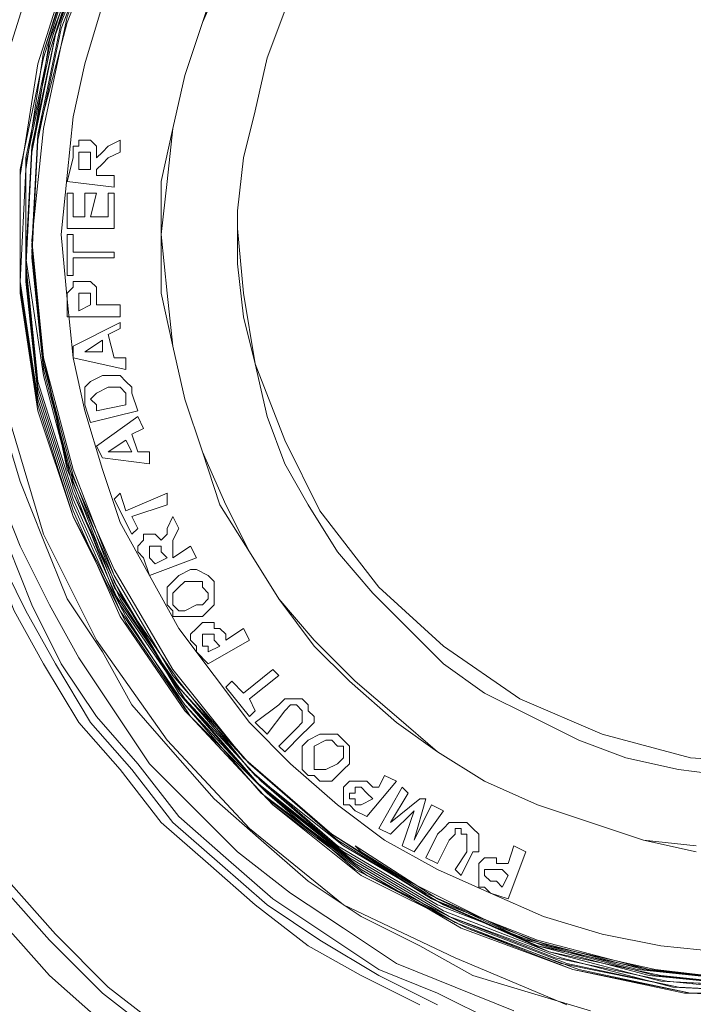
# Model space of a CAD drawing. Units: inches. Extents: x -15.2 to 18.3, y 3.9 to 25.4.
# Drawn here: x -10.7 to -10.7, y 13.9 to 14 of the extents above; entities that cross this region are included whole.
import ezdxf

# ---------------------------------------------------------------- set-up
doc = ezdxf.new("R2010")
doc.units = ezdxf.units.IN
doc.header["$MEASUREMENT"] = 0
doc.layers.add('Text', color=7, linetype='Continuous')

# ---------------------------------------------------------------- blocks, each defined once
blk = doc.blocks.new('block 183')
at = {"layer": 'Text', "color": 179, "lineweight": 9, "true_color": 0x231f20}
for points in [[(-10.714621, 13.979701), (-10.715195, 13.977404), (-10.715386, 13.975107), (-10.715578, 13.97281), (-10.715578, 13.970321), (-10.715386, 13.968024), (-10.715195, 13.965728), (-10.714621, 13.963431), (-10.714046, 13.961325), (-10.713281, 13.959028), (-10.712324, 13.956923), (-10.711175, 13.954817), (-10.710027, 13.952903), (-10.708687, 13.950989), (-10.707156, 13.949266), (-10.705624, 13.947544), (-10.703902, 13.946012)], [(-10.702179, 13.945629), (-10.703902, 13.946969), (-10.705624, 13.948692), (-10.707156, 13.950415), (-10.708687, 13.952137), (-10.709836, 13.954051), (-10.710984, 13.956157), (-10.712132, 13.958071), (-10.712898, 13.960368), (-10.713664, 13.962474), (-10.714238, 13.96477), (-10.714621, 13.966876), (-10.714812, 13.969173), (-10.715004, 13.971661)], [(-10.714621, 13.971661), (-10.714621, 13.969364), (-10.714238, 13.967067), (-10.713855, 13.96477), (-10.713281, 13.962474), (-10.712707, 13.960368), (-10.71175, 13.958263), (-10.710793, 13.956157), (-10.709644, 13.954243), (-10.708304, 13.952329), (-10.706964, 13.950606), (-10.705433, 13.948883), (-10.70371, 13.947161), (-10.701988, 13.945821)], [(-10.693566, 13.946586), (-10.69548, 13.947544), (-10.697202, 13.948501), (-10.698925, 13.94984), (-10.700456, 13.95118), (-10.701988, 13.95252), (-10.703328, 13.954243), (-10.704667, 13.955774), (-10.705816, 13.957688), (-10.706773, 13.959411), (-10.707539, 13.961325), (-10.708304, 13.963239), (-10.708878, 13.965345), (-10.709261, 13.96745), (-10.709453, 13.969556), (-10.709453, 13.971661)], [(-10.692991, 13.946586), (-10.694905, 13.947544), (-10.696819, 13.948692), (-10.698542, 13.94984), (-10.700074, 13.95118), (-10.701605, 13.95252), (-10.702945, 13.954243), (-10.704285, 13.955774), (-10.705433, 13.957688), (-10.70639, 13.959411), (-10.707347, 13.961325), (-10.707921, 13.963239), (-10.708496, 13.965345), (-10.708878, 13.96745), (-10.70907, 13.969556), (-10.709261, 13.971661)], [(-10.708878, 13.971661), (-10.708878, 13.969556), (-10.708687, 13.96745), (-10.708304, 13.965345), (-10.70773, 13.963431), (-10.706964, 13.961517), (-10.706199, 13.959602), (-10.705242, 13.957688), (-10.704093, 13.955966), (-10.702753, 13.954434), (-10.701413, 13.952712), (-10.699882, 13.951372), (-10.698351, 13.950032), (-10.696628, 13.948883), (-10.694905, 13.947735), (-10.692991, 13.946969), (-10.691077, 13.946012)], [(-10.690503, 13.946395), (-10.692417, 13.947161), (-10.694331, 13.947926), (-10.696054, 13.949075), (-10.697777, 13.950223), (-10.699499, 13.951563), (-10.700839, 13.952903), (-10.70237, 13.954434), (-10.703519, 13.956157), (-10.704667, 13.95788), (-10.705624, 13.959602), (-10.706582, 13.961517), (-10.707347, 13.963431), (-10.70773, 13.965345), (-10.708113, 13.96745), (-10.708496, 13.969556), (-10.708496, 13.971661)], [(-10.70773, 13.971661), (-10.70773, 13.969556), (-10.707539, 13.96745), (-10.707156, 13.965536), (-10.706582, 13.963622), (-10.705816, 13.961708), (-10.70505, 13.959794), (-10.703902, 13.958071), (-10.702945, 13.956348), (-10.701605, 13.954817), (-10.700265, 13.953286), (-10.698734, 13.951946), (-10.697202, 13.950606), (-10.69548, 13.949458), (-10.693566, 13.948501), (-10.691843, 13.947544), (-10.689929, 13.946969), (-10.688015, 13.946395)], [(-10.68878, 13.946586), (-10.692417, 13.948118), (-10.696054, 13.94984), (-10.699116, 13.952329), (-10.701796, 13.9552), (-10.704093, 13.958454), (-10.705816, 13.961899), (-10.706964, 13.965728), (-10.70773, 13.969747), (-10.707539, 13.973575), (-10.706964, 13.977595), (-10.705816, 13.981232), (-10.704093, 13.984869), (-10.701796, 13.988123), (-10.698925, 13.990994), (-10.695862, 13.993291), (-10.692417, 13.995205), (-10.688589, 13.996545), (-10.684761, 13.997119), (-10.680741, 13.99731)], [(-10.680932, 13.946778), (-10.684761, 13.946969), (-10.688397, 13.947735), (-10.692034, 13.949075), (-10.695288, 13.950798), (-10.698351, 13.953094), (-10.701031, 13.955966), (-10.703136, 13.959028), (-10.704859, 13.962474), (-10.706007, 13.965919), (-10.706582, 13.969747), (-10.706582, 13.973575), (-10.706007, 13.977212), (-10.704859, 13.980849), (-10.703136, 13.984294), (-10.700839, 13.987357), (-10.698351, 13.990037), (-10.695288, 13.992334), (-10.691843, 13.994248), (-10.688397, 13.995396), (-10.684569, 13.996162)], [(-10.681124, 13.946969), (-10.684952, 13.946969), (-10.688589, 13.947735), (-10.692226, 13.949075), (-10.69548, 13.950989), (-10.698542, 13.953286), (-10.701031, 13.955966), (-10.703136, 13.95922), (-10.704859, 13.962474), (-10.706007, 13.96611), (-10.706582, 13.969939), (-10.706582, 13.973767), (-10.705816, 13.977404), (-10.704667, 13.98104), (-10.702945, 13.984294), (-10.700839, 13.987548), (-10.698159, 13.990228), (-10.695097, 13.992334), (-10.691843, 13.994248), (-10.688206, 13.995396), (-10.684378, 13.996162)], [(-10.681315, 13.946969), (-10.685143, 13.947161), (-10.68878, 13.947926), (-10.692226, 13.949266), (-10.695671, 13.950989), (-10.698542, 13.953477), (-10.701222, 13.956157), (-10.703328, 13.95922), (-10.704859, 13.962665), (-10.706007, 13.966302), (-10.706582, 13.97013), (-10.70639, 13.973767), (-10.705816, 13.977595), (-10.704667, 13.98104), (-10.702945, 13.984486), (-10.700648, 13.987548), (-10.697968, 13.990228), (-10.694905, 13.992525), (-10.691651, 13.994248), (-10.688015, 13.995396), (-10.684378, 13.996162)], [(-10.681507, 13.946969), (-10.685143, 13.947161), (-10.688972, 13.947926), (-10.692417, 13.949266), (-10.695671, 13.95118), (-10.698542, 13.953477), (-10.701222, 13.956348), (-10.703328, 13.959411), (-10.704859, 13.962856), (-10.706007, 13.966493), (-10.70639, 13.97013), (-10.70639, 13.973958), (-10.705624, 13.977595), (-10.704476, 13.981232), (-10.702753, 13.984677), (-10.700456, 13.987548), (-10.697777, 13.990228), (-10.694714, 13.992525), (-10.69146, 13.994248), (-10.687823, 13.995396), (-10.684186, 13.99597)], [(-10.681507, 13.946969), (-10.685335, 13.947161), (-10.688972, 13.948118), (-10.692609, 13.949458), (-10.695862, 13.951372), (-10.698734, 13.953669), (-10.701222, 13.95654), (-10.703328, 13.959602), (-10.704859, 13.963048), (-10.706007, 13.966685), (-10.70639, 13.970321), (-10.70639, 13.97415), (-10.705624, 13.977786), (-10.704476, 13.981423), (-10.702562, 13.984677), (-10.700456, 13.98774), (-10.697777, 13.990419), (-10.694714, 13.992525), (-10.691269, 13.994248), (-10.687632, 13.995396), (-10.683995, 13.99597)], [(-10.681698, 13.946969), (-10.685526, 13.947352), (-10.689163, 13.948118), (-10.692609, 13.949458), (-10.695862, 13.951372), (-10.698734, 13.95386), (-10.701222, 13.95654), (-10.703328, 13.959794), (-10.704859, 13.963239), (-10.706007, 13.966876), (-10.70639, 13.970513), (-10.706199, 13.974341), (-10.705624, 13.977978), (-10.704285, 13.981423), (-10.702562, 13.984869), (-10.700265, 13.98774), (-10.697585, 13.990419), (-10.694523, 13.992525), (-10.691077, 13.994248), (-10.687632, 13.995396), (-10.683804, 13.99597)], [(-10.681889, 13.947161), (-10.685718, 13.947352), (-10.689355, 13.948309), (-10.6928, 13.949649), (-10.696054, 13.951563), (-10.698925, 13.95386), (-10.701413, 13.956731), (-10.703328, 13.959985), (-10.704859, 13.963239), (-10.706007, 13.966876), (-10.70639, 13.970704), (-10.706199, 13.974341), (-10.705433, 13.978169), (-10.704285, 13.981615), (-10.70237, 13.984869), (-10.700074, 13.987931), (-10.697394, 13.990419), (-10.694331, 13.992525), (-10.690886, 13.994248), (-10.68744, 13.995396), (-10.683612, 13.99597)], [(-10.682081, 13.947161), (-10.685718, 13.947544), (-10.689355, 13.948309), (-10.6928, 13.94984), (-10.696054, 13.951755), (-10.698925, 13.954051), (-10.701413, 13.956923), (-10.703519, 13.959985), (-10.704859, 13.963431), (-10.705816, 13.967067), (-10.70639, 13.970896), (-10.706199, 13.974532), (-10.705433, 13.978169), (-10.704093, 13.981806), (-10.702179, 13.98506), (-10.700074, 13.987931), (-10.697202, 13.990611), (-10.69414, 13.992716), (-10.690886, 13.994248), (-10.687249, 13.995396), (-10.683612, 13.99597)], [(-10.682272, 13.947161), (-10.685909, 13.947544), (-10.689546, 13.948501), (-10.692991, 13.94984), (-10.696245, 13.951755), (-10.699116, 13.954243), (-10.701413, 13.957114), (-10.703519, 13.960177), (-10.704859, 13.963622), (-10.705816, 13.967259), (-10.706199, 13.970896), (-10.706007, 13.974724), (-10.705242, 13.978361), (-10.703902, 13.981806), (-10.702179, 13.98506), (-10.699882, 13.988123), (-10.697202, 13.990611), (-10.693948, 13.992716), (-10.690694, 13.994248), (-10.687058, 13.995396), (-10.683421, 13.99597)], [(-10.682272, 13.947161), (-10.686101, 13.947544), (-10.689737, 13.948501), (-10.693183, 13.950032), (-10.696245, 13.951946), (-10.699116, 13.954434), (-10.701605, 13.957114), (-10.703519, 13.960368), (-10.704859, 13.963813), (-10.705816, 13.96745), (-10.706199, 13.971087), (-10.706007, 13.974915), (-10.705242, 13.978552), (-10.703902, 13.981997), (-10.701988, 13.985251), (-10.699691, 13.988123), (-10.697011, 13.990611), (-10.693948, 13.992716), (-10.690503, 13.994248), (-10.686866, 13.995396), (-10.683229, 13.995779)], [(-10.682464, 13.947352), (-10.686101, 13.947735), (-10.689737, 13.948692), (-10.693183, 13.950032), (-10.696437, 13.952137), (-10.699116, 13.954434), (-10.701605, 13.957305), (-10.703519, 13.960559), (-10.704859, 13.964005), (-10.705816, 13.967642), (-10.706199, 13.971278), (-10.706007, 13.974915), (-10.70505, 13.978552), (-10.70371, 13.981997), (-10.701988, 13.985251), (-10.699499, 13.988123), (-10.696819, 13.990611), (-10.693757, 13.992716), (-10.690312, 13.994248), (-10.686866, 13.995396), (-10.683038, 13.995779)], [(-10.680932, 13.946778), (-10.684761, 13.946969), (-10.688589, 13.947735), (-10.692034, 13.949075), (-10.69548, 13.950798), (-10.698351, 13.953094), (-10.701031, 13.955966), (-10.703136, 13.959028), (-10.704859, 13.962474), (-10.706007, 13.965919), (-10.706582, 13.969747), (-10.706582, 13.973575), (-10.706007, 13.977212), (-10.704859, 13.980849), (-10.703136, 13.984294), (-10.700839, 13.987357), (-10.698351, 13.990037), (-10.695288, 13.992334), (-10.691843, 13.994248), (-10.688397, 13.995396), (-10.684569, 13.996162)], [(-10.681124, 13.946969), (-10.684952, 13.946969), (-10.688589, 13.947735), (-10.692226, 13.949075), (-10.69548, 13.950989), (-10.698542, 13.953286), (-10.701031, 13.955966), (-10.703136, 13.95922), (-10.704859, 13.962474), (-10.706007, 13.96611), (-10.706582, 13.969939), (-10.706582, 13.973767), (-10.705816, 13.977404), (-10.704667, 13.98104), (-10.702945, 13.984294), (-10.700839, 13.987548), (-10.698159, 13.990228), (-10.695097, 13.992334), (-10.691843, 13.994248), (-10.688206, 13.995396), (-10.684378, 13.996162)], [(-10.681315, 13.946969), (-10.685143, 13.947161), (-10.68878, 13.947926), (-10.692226, 13.949266), (-10.695671, 13.950989), (-10.698542, 13.953477), (-10.701222, 13.956157), (-10.703328, 13.95922), (-10.704859, 13.962665), (-10.706007, 13.966302), (-10.706582, 13.97013), (-10.70639, 13.973767), (-10.705816, 13.977595), (-10.704667, 13.981232), (-10.702945, 13.984486), (-10.700648, 13.987548), (-10.697968, 13.990228), (-10.694905, 13.992525), (-10.691651, 13.994248), (-10.688015, 13.995396), (-10.684378, 13.996162)], [(-10.681507, 13.946969), (-10.685143, 13.947161), (-10.688972, 13.947926), (-10.692417, 13.949266), (-10.695671, 13.95118), (-10.698734, 13.953477), (-10.701222, 13.956348), (-10.703328, 13.959411), (-10.704859, 13.962856), (-10.706007, 13.966493), (-10.70639, 13.97013), (-10.70639, 13.973958), (-10.705624, 13.977595), (-10.704476, 13.981232), (-10.702753, 13.984677), (-10.700456, 13.987548), (-10.697777, 13.990228), (-10.694714, 13.992525), (-10.69146, 13.994248), (-10.687823, 13.995396), (-10.684186, 13.99597)], [(-10.681507, 13.946969), (-10.685335, 13.947161), (-10.688972, 13.948118), (-10.692609, 13.949458), (-10.695862, 13.951372), (-10.698734, 13.953669), (-10.701222, 13.95654), (-10.703328, 13.959602), (-10.704859, 13.963048), (-10.706007, 13.966685), (-10.70639, 13.970321), (-10.70639, 13.97415), (-10.705624, 13.977786), (-10.704476, 13.981423), (-10.702562, 13.984677), (-10.700456, 13.98774), (-10.697777, 13.990419), (-10.694714, 13.992525), (-10.691269, 13.994248), (-10.687632, 13.995396), (-10.683995, 13.99597)], [(-10.681698, 13.946969), (-10.685526, 13.947352), (-10.689163, 13.948118), (-10.692609, 13.949458), (-10.695862, 13.951372), (-10.698734, 13.95386), (-10.701222, 13.95654), (-10.703328, 13.959794), (-10.704859, 13.963239), (-10.706007, 13.966876), (-10.70639, 13.970513), (-10.706199, 13.974341), (-10.705624, 13.977978), (-10.704285, 13.981423), (-10.702562, 13.984869), (-10.700265, 13.98774), (-10.697585, 13.990419), (-10.694523, 13.992525), (-10.691077, 13.994248), (-10.687632, 13.995396), (-10.683804, 13.99597)], [(-10.681889, 13.947161), (-10.685718, 13.947352), (-10.689355, 13.948309), (-10.6928, 13.949649), (-10.696054, 13.951563), (-10.698925, 13.95386), (-10.701413, 13.956731), (-10.703328, 13.959985), (-10.704859, 13.963239), (-10.706007, 13.966876), (-10.70639, 13.970704), (-10.706199, 13.974341), (-10.705433, 13.978169), (-10.704285, 13.981615), (-10.70237, 13.984869), (-10.700074, 13.987931), (-10.697394, 13.990419), (-10.694331, 13.992716), (-10.690886, 13.994248), (-10.68744, 13.995396), (-10.683612, 13.99597)], [(-10.682081, 13.947161), (-10.685718, 13.947352), (-10.689355, 13.948309), (-10.6928, 13.94984), (-10.696054, 13.951755), (-10.698925, 13.954051), (-10.701413, 13.956923), (-10.703519, 13.959985), (-10.704859, 13.963431), (-10.705816, 13.967067), (-10.70639, 13.970896), (-10.706199, 13.974532), (-10.705433, 13.978169), (-10.704093, 13.981806), (-10.70237, 13.98506), (-10.700074, 13.987931), (-10.697202, 13.990611), (-10.69414, 13.992716), (-10.690886, 13.994248), (-10.687249, 13.995396), (-10.683612, 13.99597)], [(-10.682272, 13.947161), (-10.685909, 13.947544), (-10.689546, 13.948501), (-10.692991, 13.94984), (-10.696245, 13.951755), (-10.699116, 13.954243), (-10.701413, 13.957114), (-10.703519, 13.960177), (-10.704859, 13.963622), (-10.705816, 13.967259), (-10.706199, 13.970896), (-10.706007, 13.974724), (-10.705242, 13.978361), (-10.703902, 13.981806), (-10.702179, 13.98506), (-10.699882, 13.988123), (-10.697202, 13.990611), (-10.693948, 13.992716), (-10.690694, 13.994248), (-10.687058, 13.995396), (-10.683421, 13.99597)], [(-10.682272, 13.947161), (-10.686101, 13.947544), (-10.689737, 13.948501), (-10.693183, 13.950032), (-10.696245, 13.951946), (-10.699116, 13.954434), (-10.701605, 13.957114), (-10.703519, 13.960368), (-10.704859, 13.963813), (-10.705816, 13.96745), (-10.706199, 13.971087), (-10.706007, 13.974915), (-10.705242, 13.978552), (-10.703902, 13.981997), (-10.701988, 13.985251), (-10.699691, 13.988123), (-10.697011, 13.990611), (-10.693948, 13.992716), (-10.690503, 13.994248), (-10.686866, 13.995396), (-10.683229, 13.995779)], [(-10.682464, 13.947352), (-10.686101, 13.947735), (-10.689737, 13.948501), (-10.693183, 13.950032), (-10.696437, 13.952137), (-10.699116, 13.954434), (-10.701605, 13.957305), (-10.703519, 13.960559), (-10.70505, 13.964005), (-10.705816, 13.967642), (-10.706199, 13.971278), (-10.706007, 13.974915), (-10.70505, 13.978552), (-10.70371, 13.981997), (-10.701988, 13.985251), (-10.699499, 13.988123), (-10.696819, 13.990802), (-10.693757, 13.992716), (-10.690312, 13.994248), (-10.686866, 13.995396), (-10.683038, 13.995779)], [(-10.682655, 13.947352), (-10.686292, 13.947735), (-10.689929, 13.948692), (-10.693374, 13.950223), (-10.696437, 13.952137), (-10.699308, 13.954626), (-10.701605, 13.957497), (-10.703519, 13.960751), (-10.70505, 13.964196), (-10.705816, 13.967642), (-10.706199, 13.97147), (-10.705816, 13.975107), (-10.70505, 13.978743), (-10.70371, 13.982189), (-10.701796, 13.985443), (-10.699499, 13.988314), (-10.696628, 13.990802), (-10.693566, 13.992716), (-10.69012, 13.994248), (-10.686675, 13.995396), (-10.682847, 13.995779)], [(-10.682847, 13.947352), (-10.686483, 13.947735), (-10.69012, 13.948692), (-10.692991, 13.950032), (-10.695671, 13.951755)], [(-10.682655, 13.947352), (-10.686292, 13.947735), (-10.689929, 13.948692), (-10.693374, 13.950223), (-10.696437, 13.952137), (-10.699308, 13.954626), (-10.701605, 13.957497), (-10.703519, 13.960751), (-10.70505, 13.964196), (-10.705816, 13.967642), (-10.706199, 13.97147), (-10.705816, 13.975107), (-10.70505, 13.978743), (-10.70371, 13.982189), (-10.701796, 13.985443), (-10.699499, 13.988314), (-10.696628, 13.990802), (-10.693566, 13.992716), (-10.69012, 13.994248), (-10.686675, 13.995396), (-10.682847, 13.995779)], [(-10.703902, 13.979126), (-10.704476, 13.977212), (-10.704859, 13.975489), (-10.70505, 13.973575), (-10.705242, 13.971661), (-10.70505, 13.969556), (-10.704859, 13.967642), (-10.704476, 13.965919), (-10.703902, 13.964005), (-10.703328, 13.962282), (-10.70237, 13.960559), (-10.701413, 13.958837), (-10.700265, 13.957305), (-10.699116, 13.955774), (-10.697777, 13.954434), (-10.696245, 13.953094), (-10.694714, 13.951946), (-10.692991, 13.950989), (-10.691269, 13.950223), (-10.689546, 13.949458), (-10.687632, 13.948883), (-10.685718, 13.948501), (-10.683804, 13.948309)], [(-10.699882, 13.980275), (-10.700648, 13.978552), (-10.701222, 13.976829), (-10.701605, 13.975107), (-10.701796, 13.973384), (-10.701988, 13.971661), (-10.701796, 13.969747), (-10.701605, 13.968024), (-10.701222, 13.966302), (-10.700648, 13.964579), (-10.699882, 13.962856), (-10.699116, 13.961325), (-10.698159, 13.959794), (-10.697011, 13.958454), (-10.695671, 13.957114), (-10.694331, 13.955966), (-10.692991, 13.954817), (-10.69146, 13.95386), (-10.689737, 13.953094), (-10.688015, 13.95252), (-10.686292, 13.951946), (-10.684569, 13.951755)], [(-10.700074, 13.980275), (-10.700648, 13.978552), (-10.701222, 13.976829), (-10.701605, 13.975107), (-10.701988, 13.973384), (-10.701988, 13.971661), (-10.701988, 13.969747), (-10.701605, 13.968024), (-10.701222, 13.966302), (-10.700648, 13.964579), (-10.700074, 13.962856), (-10.699116, 13.961325), (-10.698159, 13.959794), (-10.697011, 13.958263), (-10.695862, 13.957114), (-10.694331, 13.955774), (-10.692991, 13.954817), (-10.69146, 13.95386), (-10.689737, 13.953094), (-10.688015, 13.95252), (-10.686292, 13.951946), (-10.684569, 13.951563)], [(-10.697968, 13.978935), (-10.698542, 13.977404), (-10.698925, 13.975681), (-10.699308, 13.97415), (-10.699499, 13.972427), (-10.699499, 13.970704), (-10.699308, 13.968982), (-10.698925, 13.96745), (-10.698542, 13.965728), (-10.697968, 13.964196), (-10.697202, 13.962856), (-10.696245, 13.961325), (-10.695097, 13.959985), (-10.693948, 13.958837), (-10.6928, 13.957688), (-10.69146, 13.956731), (-10.689929, 13.955966), (-10.688397, 13.9552), (-10.686866, 13.954626), (-10.685143, 13.954243), (-10.683612, 13.954051)], [(-10.704859, 13.97415), (-10.704859, 13.974341), (-10.704859, 13.974532), (-10.704667, 13.974532), (-10.704667, 13.974724), (-10.704476, 13.974724)], [(-10.704476, 13.974724), (-10.704285, 13.974724), (-10.704093, 13.974532), (-10.704093, 13.97415)], [(-10.70371, 13.974532), (-10.703328, 13.974724)], [(-10.703328, 13.974724), (-10.703328, 13.974341)], [(-10.704093, 13.97415), (-10.703902, 13.974341), (-10.70371, 13.974532)], [(-10.70505, 13.973384), (-10.704859, 13.97415)], [(-10.704476, 13.974341), (-10.704476, 13.974341), (-10.704667, 13.974341), (-10.704667, 13.97415)], [(-10.704667, 13.97415), (-10.704667, 13.97415), (-10.704667, 13.973958)], [(-10.704285, 13.973958), (-10.704285, 13.97415), (-10.704285, 13.974341), (-10.704476, 13.974341)], [(-10.70371, 13.97415), (-10.703902, 13.973958), (-10.704093, 13.973767)], [(-10.703328, 13.974341), (-10.70371, 13.97415)], [(-10.704667, 13.973958), (-10.704667, 13.973767)], [(-10.704667, 13.973767), (-10.704285, 13.973767)], [(-10.704285, 13.973767), (-10.704285, 13.973958)], [(-10.704093, 13.973767), (-10.704093, 13.973575)], [(-10.704093, 13.973575), (-10.703519, 13.973575)], [(-10.703519, 13.973575), (-10.703519, 13.973193)], [(-10.703519, 13.973193), (-10.70505, 13.973384)], [(-10.70505, 13.973001), (-10.704859, 13.973001)], [(-10.70505, 13.971853), (-10.70505, 13.973001)], [(-10.704859, 13.973001), (-10.704859, 13.972235)], [(-10.704476, 13.972235), (-10.704476, 13.973001)], [(-10.704476, 13.973001), (-10.704093, 13.973001)], [(-10.704093, 13.973001), (-10.704285, 13.972235)], [(-10.70371, 13.972235), (-10.70371, 13.973001)], [(-10.70371, 13.973001), (-10.703519, 13.973001)], [(-10.703519, 13.973001), (-10.703519, 13.971853)], [(-10.704859, 13.972235), (-10.704476, 13.972235)], [(-10.704285, 13.972235), (-10.70371, 13.972235)], [(-10.703519, 13.971853), (-10.70505, 13.971853)], [(-10.66428, 13.972044), (-10.66428, 13.971853), (-10.664471, 13.969747), (-10.664854, 13.96745), (-10.665811, 13.96477), (-10.667342, 13.962091), (-10.669256, 13.959794), (-10.671553, 13.95788), (-10.674042, 13.956348), (-10.676721, 13.9552), (-10.67921, 13.954626), (-10.681889, 13.954434), (-10.684761, 13.954626), (-10.687632, 13.955391), (-10.690312, 13.95654), (-10.6928, 13.958263), (-10.694905, 13.960177), (-10.696819, 13.962665), (-10.697968, 13.964962), (-10.698925, 13.96745), (-10.699308, 13.969747), (-10.699499, 13.971853), (-10.699499, 13.972044)], [(-10.70505, 13.971661), (-10.704859, 13.971661)], [(-10.70505, 13.970321), (-10.70505, 13.971661)], [(-10.704859, 13.971661), (-10.704859, 13.971087)], [(-10.704859, 13.971087), (-10.703519, 13.971087)], [(-10.704859, 13.970896), (-10.704859, 13.970321)], [(-10.703519, 13.970896), (-10.704859, 13.970896)], [(-10.703519, 13.971087), (-10.703519, 13.970896)], [(-10.704859, 13.970321), (-10.70505, 13.970321)], [(-10.70505, 13.969747), (-10.704859, 13.969939), (-10.704859, 13.97013), (-10.704667, 13.97013)], [(-10.704667, 13.97013), (-10.704476, 13.97013), (-10.704285, 13.97013), (-10.704093, 13.969939), (-10.704093, 13.969747)], [(-10.70505, 13.969364), (-10.70505, 13.969556), (-10.70505, 13.969747)], [(-10.704476, 13.969747), (-10.704667, 13.969747), (-10.704667, 13.969556)], [(-10.704285, 13.969364), (-10.704285, 13.969747), (-10.704476, 13.969747)], [(-10.704093, 13.969747), (-10.704093, 13.969556)], [(-10.70505, 13.968982), (-10.70505, 13.969364)], [(-10.704667, 13.969556), (-10.704667, 13.969556), (-10.704667, 13.969364)], [(-10.704667, 13.969173), (-10.704285, 13.969364)], [(-10.704667, 13.969364), (-10.704667, 13.969173)], [(-10.704285, 13.969364), (-10.704285, 13.969364)], [(-10.704093, 13.969556), (-10.704093, 13.969364)], [(-10.704093, 13.969364), (-10.703328, 13.969364)], [(-10.703328, 13.969364), (-10.703328, 13.968982)], [(-10.703328, 13.968982), (-10.70505, 13.968982)], [(-10.704859, 13.968024), (-10.703328, 13.96879)], [(-10.703328, 13.96879), (-10.703328, 13.968599)], [(-10.703328, 13.968599), (-10.70371, 13.968407)], [(-10.70371, 13.968407), (-10.703519, 13.967642)], [(-10.704859, 13.967642), (-10.704859, 13.968024)], [(-10.703902, 13.968216), (-10.704476, 13.967833)], [(-10.703902, 13.967833), (-10.703902, 13.968216)], [(-10.704476, 13.967833), (-10.703902, 13.967833)], [(-10.703136, 13.967259), (-10.704859, 13.967642)], [(-10.703519, 13.967642), (-10.703136, 13.967642)], [(-10.703136, 13.967642), (-10.703136, 13.967259)], [(-10.704476, 13.966493), (-10.704476, 13.966685), (-10.704285, 13.966876), (-10.703902, 13.967067)], [(-10.703902, 13.967067), (-10.70371, 13.967067), (-10.703519, 13.967067)], [(-10.703519, 13.967067), (-10.703328, 13.967067), (-10.703136, 13.966876)], [(-10.703136, 13.966876), (-10.703136, 13.966876), (-10.702945, 13.966685)], [(-10.704476, 13.96611), (-10.704476, 13.966302), (-10.704476, 13.966493)], [(-10.70371, 13.966685), (-10.704093, 13.966493), (-10.704285, 13.966302)], [(-10.703136, 13.966493), (-10.703328, 13.966685), (-10.703519, 13.966685), (-10.70371, 13.966685)], [(-10.703136, 13.966493), (-10.703136, 13.966493)], [(-10.703136, 13.96611), (-10.703136, 13.966493)], [(-10.702945, 13.966685), (-10.702945, 13.966685), (-10.702945, 13.966493)], [(-10.702945, 13.966493), (-10.702753, 13.965919)], [(-10.704285, 13.965536), (-10.704476, 13.96611)], [(-10.704285, 13.966302), (-10.704093, 13.96611)], [(-10.704093, 13.965919), (-10.703136, 13.96611)], [(-10.704093, 13.96611), (-10.704093, 13.965919)], [(-10.702753, 13.965919), (-10.704285, 13.965536)], [(-10.704093, 13.96477), (-10.702753, 13.965728)], [(-10.702753, 13.965728), (-10.702562, 13.965345)], [(-10.702562, 13.965345), (-10.702945, 13.965153)], [(-10.702945, 13.965153), (-10.702753, 13.964579)], [(-10.703136, 13.964962), (-10.70371, 13.964579)], [(-10.702945, 13.964579), (-10.703136, 13.964962)], [(-10.703902, 13.964388), (-10.704093, 13.96477)], [(-10.70371, 13.964579), (-10.702945, 13.964579)], [(-10.702753, 13.964579), (-10.70237, 13.964579)], [(-10.70237, 13.964579), (-10.70237, 13.964196)], [(-10.70237, 13.964196), (-10.703902, 13.964388)], [(-10.703519, 13.963048), (-10.703328, 13.963239)], [(-10.703328, 13.963239), (-10.703136, 13.962665)], [(-10.703136, 13.962665), (-10.701796, 13.963239)], [(-10.701796, 13.963239), (-10.701796, 13.962856)], [(-10.702945, 13.961899), (-10.703519, 13.963048)], [(-10.701796, 13.962856), (-10.702945, 13.962474)], [(-10.702945, 13.962474), (-10.702753, 13.962091)], [(-10.701796, 13.962091), (-10.701605, 13.962474)], [(-10.701605, 13.962474), (-10.701413, 13.962091)], [(-10.702753, 13.962091), (-10.702945, 13.961899)], [(-10.702562, 13.961134), (-10.702753, 13.961325), (-10.702753, 13.961517), (-10.702562, 13.961708), (-10.702562, 13.961899)], [(-10.702562, 13.961899), (-10.70237, 13.961899), (-10.702179, 13.961899), (-10.701988, 13.961708)], [(-10.701988, 13.961708), (-10.701796, 13.961899), (-10.701796, 13.962091)], [(-10.701413, 13.962091), (-10.701605, 13.961708)], [(-10.701605, 13.961708), (-10.701605, 13.961517), (-10.701605, 13.961325)], [(-10.70237, 13.961517), (-10.70237, 13.961517), (-10.70237, 13.961325)], [(-10.701988, 13.961325), (-10.701988, 13.961517), (-10.702179, 13.961517), (-10.70237, 13.961517)], [(-10.70237, 13.961325), (-10.70237, 13.961134)], [(-10.701796, 13.961134), (-10.701988, 13.961325)], [(-10.701605, 13.961134), (-10.701031, 13.961517)], [(-10.701605, 13.961325), (-10.701605, 13.961134)], [(-10.701031, 13.961517), (-10.700839, 13.961134)], [(-10.70237, 13.960559), (-10.702562, 13.961134)], [(-10.700839, 13.961134), (-10.70237, 13.960559)], [(-10.70237, 13.961134), (-10.702179, 13.960942)], [(-10.702179, 13.960942), (-10.701796, 13.961134)], [(-10.701413, 13.960559), (-10.701031, 13.960751), (-10.700839, 13.960751), (-10.700456, 13.960559), (-10.700265, 13.960368)], [(-10.701796, 13.959602), (-10.701796, 13.959794), (-10.701796, 13.960177), (-10.701605, 13.960368), (-10.701413, 13.960559)], [(-10.701222, 13.960368), (-10.701413, 13.960177), (-10.701605, 13.959985), (-10.701605, 13.959794), (-10.701605, 13.959602)], [(-10.700648, 13.960177), (-10.700648, 13.960368), (-10.701031, 13.960368), (-10.701222, 13.960368)], [(-10.700265, 13.960368), (-10.700265, 13.959985), (-10.700265, 13.959602), (-10.700456, 13.959411), (-10.700648, 13.95922)], [(-10.700839, 13.959602), (-10.700648, 13.959602), (-10.700456, 13.959794), (-10.700456, 13.959985), (-10.700648, 13.960177)], [(-10.701605, 13.95922), (-10.701605, 13.959411), (-10.701796, 13.959602)], [(-10.701605, 13.959602), (-10.701413, 13.959411), (-10.701222, 13.959411), (-10.700839, 13.959602)], [(-10.701031, 13.95922), (-10.701413, 13.95922), (-10.701605, 13.95922)], [(-10.700648, 13.95922), (-10.700839, 13.95922), (-10.701031, 13.95922)], [(-10.700839, 13.958837), (-10.700648, 13.959028), (-10.700456, 13.959028), (-10.700265, 13.959028), (-10.700265, 13.958837)], [(-10.701031, 13.958454), (-10.701031, 13.958454), (-10.701031, 13.958645), (-10.700839, 13.958837)], [(-10.700265, 13.958837), (-10.700074, 13.958837), (-10.699882, 13.958645)], [(-10.699882, 13.958454), (-10.699308, 13.958837)], [(-10.699308, 13.958837), (-10.699116, 13.958454)], [(-10.700839, 13.958071), (-10.700839, 13.958263), (-10.701031, 13.958454)], [(-10.700648, 13.958645), (-10.700648, 13.958645), (-10.700648, 13.958454)], [(-10.700265, 13.958454), (-10.700265, 13.958645), (-10.700456, 13.958645), (-10.700648, 13.958645)], [(-10.700648, 13.958454), (-10.700648, 13.958263), (-10.700456, 13.958263)], [(-10.699116, 13.958454), (-10.700456, 13.957688)], [(-10.700074, 13.958263), (-10.700265, 13.958454)], [(-10.699882, 13.958645), (-10.699882, 13.958454)], [(-10.700456, 13.957688), (-10.700839, 13.958071)], [(-10.700456, 13.958071), (-10.700074, 13.958263)], [(-10.700456, 13.958263), (-10.700456, 13.958071)], [(-10.699308, 13.956731), (-10.698351, 13.957497)], [(-10.698351, 13.957497), (-10.698159, 13.957305)], [(-10.699882, 13.956923), (-10.699691, 13.957114)], [(-10.699691, 13.957114), (-10.699308, 13.956731)], [(-10.698159, 13.957305), (-10.699116, 13.95654)], [(-10.699116, 13.955966), (-10.699882, 13.956923)], [(-10.699116, 13.95654), (-10.698925, 13.956157)], [(-10.698159, 13.956348), (-10.697968, 13.95654), (-10.697777, 13.95654), (-10.697394, 13.95654), (-10.697202, 13.956348)], [(-10.698925, 13.956157), (-10.699116, 13.955966)], [(-10.698925, 13.955774), (-10.698159, 13.956348)], [(-10.697968, 13.956157), (-10.698542, 13.955391)], [(-10.697394, 13.956157), (-10.697585, 13.956348), (-10.697777, 13.956348), (-10.697968, 13.956157)], [(-10.697394, 13.955774), (-10.697394, 13.955966), (-10.697394, 13.956157)], [(-10.697202, 13.956348), (-10.697202, 13.956157), (-10.697011, 13.955966), (-10.697011, 13.955774)], [(-10.698542, 13.955391), (-10.698925, 13.955774)], [(-10.698159, 13.955009), (-10.697585, 13.955583)], [(-10.697585, 13.955583), (-10.697394, 13.955774)], [(-10.697011, 13.955774), (-10.697202, 13.955583), (-10.697394, 13.955391)], [(-10.697394, 13.955391), (-10.697968, 13.954817)], [(-10.697202, 13.954051), (-10.697394, 13.954243), (-10.697394, 13.954626), (-10.697394, 13.955009), (-10.697202, 13.9552)], [(-10.697202, 13.9552), (-10.696819, 13.955391), (-10.696628, 13.955391), (-10.696245, 13.955391), (-10.696054, 13.9552)], [(-10.696245, 13.955009), (-10.696437, 13.9552), (-10.696628, 13.9552), (-10.697011, 13.955009)], [(-10.696054, 13.9552), (-10.695862, 13.955009), (-10.695862, 13.954626), (-10.695862, 13.954434), (-10.696054, 13.954243)], [(-10.697968, 13.954817), (-10.698159, 13.955009)], [(-10.697011, 13.955009), (-10.697011, 13.954817), (-10.697011, 13.954626), (-10.697011, 13.954434), (-10.697011, 13.954243)], [(-10.696245, 13.954434), (-10.696054, 13.954626), (-10.696054, 13.954817), (-10.696054, 13.955009), (-10.696245, 13.955009)], [(-10.697011, 13.954243), (-10.696819, 13.954243), (-10.696628, 13.954243), (-10.696245, 13.954434)], [(-10.696054, 13.954243), (-10.696245, 13.954051), (-10.696437, 13.95386)], [(-10.696819, 13.95386), (-10.697011, 13.954051), (-10.697202, 13.954051)], [(-10.694905, 13.953669), (-10.694714, 13.954051)], [(-10.694714, 13.954051), (-10.694331, 13.95386)], [(-10.696437, 13.95386), (-10.696628, 13.95386), (-10.696819, 13.95386)], [(-10.696054, 13.953669), (-10.695862, 13.95386), (-10.695671, 13.95386), (-10.69548, 13.95386)], [(-10.696054, 13.953094), (-10.696054, 13.953286), (-10.696054, 13.953477), (-10.696054, 13.953669)], [(-10.695288, 13.953477), (-10.69548, 13.953669), (-10.695671, 13.953669), (-10.695671, 13.953477)], [(-10.69548, 13.95386), (-10.695288, 13.95386), (-10.695097, 13.953669)], [(-10.694331, 13.95386), (-10.695288, 13.952712)], [(-10.695097, 13.953669), (-10.694905, 13.953669)], [(-10.694905, 13.952329), (-10.69414, 13.953669)], [(-10.69414, 13.953669), (-10.693948, 13.953477)], [(-10.695671, 13.953477), (-10.695862, 13.953477), (-10.695862, 13.953286), (-10.695671, 13.953286)], [(-10.695671, 13.953286), (-10.695671, 13.953094), (-10.69548, 13.953094)], [(-10.69548, 13.953094), (-10.695097, 13.953286)], [(-10.695097, 13.953286), (-10.695288, 13.953477)], [(-10.693948, 13.953477), (-10.694523, 13.95252)], [(-10.694523, 13.95252), (-10.693566, 13.953286)], [(-10.693374, 13.953286), (-10.693757, 13.951946)], [(-10.693566, 13.953286), (-10.693374, 13.953286)], [(-10.695671, 13.952903), (-10.695862, 13.953094), (-10.696054, 13.953094)], [(-10.69548, 13.953094), (-10.69548, 13.953094)], [(-10.693757, 13.951946), (-10.693183, 13.953094)], [(-10.693183, 13.953094), (-10.6928, 13.952903)], [(-10.695288, 13.952712), (-10.695671, 13.952903)], [(-10.693757, 13.952903), (-10.694523, 13.952137)], [(-10.69414, 13.951755), (-10.693757, 13.952903)], [(-10.6928, 13.952903), (-10.693757, 13.951563)], [(-10.694523, 13.952137), (-10.694905, 13.952329)], [(-10.692991, 13.952137), (-10.6928, 13.952329), (-10.692609, 13.95252), (-10.692226, 13.95252), (-10.692034, 13.95252)], [(-10.692226, 13.952137), (-10.692226, 13.952329), (-10.692417, 13.952329), (-10.692417, 13.952137), (-10.692609, 13.951946)], [(-10.692034, 13.95252), (-10.691843, 13.952329), (-10.691651, 13.952137), (-10.691651, 13.951946)], [(-10.693374, 13.951372), (-10.692991, 13.952137)], [(-10.692034, 13.951946), (-10.692034, 13.951946), (-10.692034, 13.952137), (-10.692226, 13.952137)], [(-10.695671, 13.951755), (-10.69548, 13.951563), (-10.693948, 13.950606), (-10.690886, 13.949075), (-10.689355, 13.948501), (-10.685909, 13.947735), (-10.682655, 13.947352), (-10.680932, 13.947352), (-10.677678, 13.947735), (-10.674233, 13.948501)], [(-10.693757, 13.951563), (-10.69414, 13.951755)], [(-10.692609, 13.951946), (-10.692991, 13.95118)], [(-10.692034, 13.951563), (-10.692034, 13.951755), (-10.692034, 13.951946)], [(-10.691651, 13.951946), (-10.691651, 13.951563), (-10.691843, 13.951563)], [(-10.690694, 13.95118), (-10.690503, 13.951755)], [(-10.690503, 13.951755), (-10.69012, 13.951563)], [(-10.692991, 13.95118), (-10.693374, 13.951372)], [(-10.692417, 13.950989), (-10.692034, 13.951563)], [(-10.691843, 13.951563), (-10.692226, 13.950798)], [(-10.691651, 13.950989), (-10.691651, 13.95118), (-10.69146, 13.951372), (-10.691269, 13.951372), (-10.691077, 13.951372)], [(-10.691077, 13.951372), (-10.691077, 13.95118), (-10.690886, 13.95118)], [(-10.69012, 13.951563), (-10.690694, 13.950032)], [(-10.690886, 13.95118), (-10.690694, 13.95118)], [(-10.692226, 13.950798), (-10.692417, 13.950989)], [(-10.691651, 13.950415), (-10.691651, 13.950606), (-10.691651, 13.950798), (-10.691651, 13.950989)], [(-10.690886, 13.950989), (-10.691077, 13.950989), (-10.691269, 13.950989), (-10.69146, 13.950989)], [(-10.69146, 13.950989), (-10.69146, 13.950798), (-10.691269, 13.950606)], [(-10.690694, 13.950798), (-10.690886, 13.950989)], [(-10.690886, 13.950415), (-10.690694, 13.950798)], [(-10.691269, 13.950223), (-10.69146, 13.950415), (-10.691651, 13.950415)], [(-10.691269, 13.950606), (-10.691269, 13.950606), (-10.691077, 13.950606)], [(-10.691077, 13.950606), (-10.690886, 13.950415)], [(-10.690694, 13.950032), (-10.691269, 13.950223)]]:
    blk.add_lwpolyline(points, dxfattribs=at)
blk = doc.blocks.new('block 175')
at = {"layer": 'Text', "color": 179, "lineweight": 9, "true_color": 0x231f20}
blk.add_open_spline([(-11.184999, 13.569851), (-11.181857, 13.569851), (-11.178736, 13.568277), (-11.1784, 13.564822), (-11.177913, 13.55981), (-11.177426, 13.555792), (-11.177182, 13.552992), (-11.176939, 13.550192), (-11.173773, 13.546661), (-11.170121, 13.546661), (-11.166469, 13.546661), (-11.103526, 13.546661), (-11.100969, 13.546661), (-11.098412, 13.546661), (-11.095004, 13.550557), (-11.095004, 13.55494), (-11.095004, 13.559323), (-11.095004, 13.560784), (-11.095004, 13.563097), (-11.095004, 13.56541), (-11.092203, 13.569671), (-11.087699, 13.569671), (-11.079444, 13.569671), (-11.048954, 13.56968), (-11.045344, 13.56968), (-11.041734, 13.56968), (-11.038125, 13.565994), (-11.038125, 13.562154), (-11.038125, 13.558314), (-11.038125, 13.556931), (-11.038125, 13.55409), (-11.038125, 13.551248), (-11.035206, 13.546717), (-11.030905, 13.546717), (-11.030905, 13.546717), (-10.953058, 13.546717), (-10.953058, 13.546717), (-10.948757, 13.546717), (-10.945839, 13.551248), (-10.945839, 13.55409), (-10.945839, 13.556931), (-10.945839, 13.558314), (-10.945839, 13.562154), (-10.945839, 13.565994), (-10.942229, 13.56968), (-10.938619, 13.56968), (-10.93501, 13.56968), (-10.90452, 13.569671), (-10.896265, 13.569671), (-10.89176, 13.569671), (-10.88896, 13.56541), (-10.88896, 13.563097), (-10.88896, 13.560784), (-10.88896, 13.559323), (-10.88896, 13.55494), (-10.88896, 13.550557), (-10.885551, 13.546661), (-10.882994, 13.546661), (-10.880438, 13.546661), (-10.817495, 13.546661), (-10.813842, 13.546661), (-10.81019, 13.546661), (-10.807025, 13.550192), (-10.806781, 13.552992), (-10.806538, 13.555792), (-10.806051, 13.55981), (-10.805563, 13.564822), (-10.805228, 13.568277), (-10.802107, 13.569851), (-10.798964, 13.569851), (-10.798964, 13.569851), (-10.741665, 13.569741), (-10.741665, 13.569741), (-10.738838, 13.569741), (-10.736472, 13.566849), (-10.736275, 13.565403), (-10.736077, 13.563957), (-10.735123, 13.555351), (-10.735091, 13.553702), (-10.735026, 13.550284), (-10.732068, 13.546735), (-10.728847, 13.546735), (-10.725626, 13.546735), (-10.664694, 13.546735), (-10.66029, 13.546735), (-10.655886, 13.546735), (-10.653059, 13.550679), (-10.653059, 13.553702), (-10.653059, 13.556726), (-10.652994, 13.55883), (-10.652928, 13.562905), (-10.652862, 13.56698), (-10.648195, 13.569741), (-10.645829, 13.569741), (-10.643463, 13.569741), (-10.610269, 13.569741), (-10.609283, 13.569741), (-10.608297, 13.569741), (-10.607968, 13.569412), (-10.607902, 13.568952), (-10.607837, 13.568492), (-10.607639, 13.563694), (-10.607558, 13.561985), (-10.607178, 13.55398), (-10.597663, 13.546436), (-10.592951, 13.546436), (-10.588239, 13.546436), (-10.526041, 13.546436), (-10.519444, 13.546436), (-10.512847, 13.546436), (-10.50413, 13.553739), (-10.503659, 13.562456), (-10.503188, 13.571174), (-10.501538, 13.592377), (-10.501067, 13.600623), (-10.461251, 13.676722), (-10.450884, 13.759418), (-10.450884, 13.802297), (-10.450884, 13.811957), (-10.450884, 13.818318), (-10.450884, 13.824208), (-10.450884, 13.885699), (-10.483654, 13.934239), (-10.483654, 13.934239), (-10.483654, 13.934239), (-10.483654, 13.93778), (-10.483654, 13.93778), (-10.483654, 13.93778), (-10.482184, 13.93778), (-10.482184, 13.93778), (-10.482184, 13.93778), (-10.482184, 13.93883), (-10.482184, 13.93883), (-10.482184, 13.93883), (-10.47956, 13.93883), (-10.47956, 13.93883), (-10.47956, 13.93883), (-10.47956, 13.944499), (-10.47956, 13.944499), (-10.47956, 13.944499), (-10.473786, 13.944499), (-10.473786, 13.944499), (-10.473786, 13.944499), (-10.473786, 13.998776), (-10.473786, 13.998776), (-10.473786, 13.998776), (-10.479455, 13.998776), (-10.479455, 13.998776), (-10.479455, 13.998776), (-10.479455, 14.004551), (-10.479455, 14.004551), (-10.479455, 14.004551), (-10.482394, 14.004551), (-10.482394, 14.004551), (-10.482394, 14.004551), (-10.482394, 14.00539), (-10.482394, 14.00539), (-10.482394, 14.00539), (-10.483864, 14.00539), (-10.483864, 14.00539), (-10.483864, 14.00539), (-10.483864, 14.048358), (-10.483864, 14.051193), (-10.483864, 14.054027), (-10.487119, 14.057807), (-10.491003, 14.057807), (-10.494888, 14.057807), (-10.502761, 14.057807), (-10.502761, 14.057807), (-10.502761, 14.057807), (-10.503422, 14.066413), (-10.503811, 14.070615), (-10.504861, 14.081953), (-10.51389, 14.086468), (-10.520609, 14.086468), (-10.527328, 14.086468), (-10.535307, 14.086468), (-10.537407, 14.086468), (-10.539506, 14.086468), (-10.540976, 14.089407), (-10.540976, 14.090457), (-10.540976, 14.091507), (-10.540976, 14.092137), (-10.540976, 14.093922), (-10.540976, 14.095706), (-10.543286, 14.097911), (-10.54528, 14.097911), (-10.547275, 14.097911), (-10.572996, 14.097911), (-10.574991, 14.097911), (-10.576986, 14.097911), (-10.579506, 14.096021), (-10.579506, 14.094027), (-10.579506, 14.092872), (-10.579506, 14.091822), (-10.579506, 14.090877), (-10.579506, 14.089932), (-10.58066, 14.086468), (-10.582865, 14.086468), (-10.58507, 14.086468), (-10.58591, 14.086468), (-10.589899, 14.086468), (-10.601132, 14.086468), (-10.606697, 14.077964), (-10.607327, 14.071245), (-10.607956, 14.064526), (-10.608481, 14.057492), (-10.608481, 14.057492), (-10.608481, 14.057492), (-10.807113, 14.057492), (-10.807113, 14.057492), (-10.807113, 14.057492), (-10.850367, 14.084263), (-10.851837, 14.085313), (-10.853306, 14.086363), (-10.854566, 14.086363), (-10.856036, 14.086363), (-10.857506, 14.086363), (-10.876718, 14.086363), (-10.881337, 14.086363), (-10.885957, 14.086363), (-10.888896, 14.083108), (-10.888896, 14.079749), (-10.888896, 14.076389), (-10.888896, 14.073869), (-10.888896, 14.070825), (-10.888896, 14.06778), (-10.891206, 14.063581), (-10.89509, 14.063581), (-10.898975, 14.063581), (-10.93404, 14.063581), (-10.938869, 14.063581), (-10.943698, 14.063581), (-10.945903, 14.06778), (-10.945903, 14.070615), (-10.945903, 14.07345), (-10.945903, 14.075024), (-10.945903, 14.079014), (-10.945903, 14.083213), (-10.949263, 14.086468), (-10.953147, 14.086468), (-10.953147, 14.086468), (-11.030859, 14.086468), (-11.030859, 14.086468), (-11.034743, 14.086468), (-11.038103, 14.083213), (-11.038103, 14.079014), (-11.038103, 14.075024), (-11.038103, 14.07345), (-11.038103, 14.070615), (-11.038103, 14.06778), (-11.040308, 14.063581), (-11.045137, 14.063581), (-11.049966, 14.063581), (-11.085031, 14.063581), (-11.088916, 14.063581), (-11.0928, 14.063581), (-11.09511, 14.06778), (-11.09511, 14.070825), (-11.09511, 14.073869), (-11.09511, 14.076389), (-11.09511, 14.079749), (-11.09511, 14.083108), (-11.098049, 14.086363), (-11.102669, 14.086363), (-11.107288, 14.086363), (-11.1265, 14.086363), (-11.12797, 14.086363), (-11.12944, 14.086363), (-11.1307, 14.086363), (-11.132169, 14.085313), (-11.133639, 14.084263), (-11.176893, 14.057492), (-11.176893, 14.057492), (-11.176893, 14.057492), (-11.375525, 14.057492), (-11.375525, 14.057492), (-11.375525, 14.057492), (-11.376049, 14.064526), (-11.376679, 14.071245), (-11.377309, 14.077964), (-11.382874, 14.086468), (-11.394107, 14.086468), (-11.398096, 14.086468), (-11.398936, 14.086468), (-11.401141, 14.086468), (-11.403346, 14.086468), (-11.4045, 14.089932), (-11.4045, 14.090877), (-11.4045, 14.091822), (-11.4045, 14.092872), (-11.4045, 14.094027), (-11.4045, 14.096021), (-11.40702, 14.097911), (-11.409015, 14.097911), (-11.411009, 14.097911), (-11.436731, 14.097911), (-11.438726, 14.097911), (-11.44072, 14.097911), (-11.44303, 14.095706), (-11.44303, 14.093922), (-11.44303, 14.092137), (-11.44303, 14.091507), (-11.44303, 14.090457), (-11.44303, 14.089407), (-11.4445, 14.086468), (-11.446599, 14.086468), (-11.448699, 14.086468), (-11.456678, 14.086468), (-11.463397, 14.086468), (-11.470116, 14.086468), (-11.479145, 14.081953), (-11.480195, 14.070615), (-11.480584, 14.066413), (-11.481244, 14.057807), (-11.481244, 14.057807), (-11.481244, 14.057807), (-11.489118, 14.057807), (-11.493003, 14.057807), (-11.496887, 14.057807), (-11.500142, 14.054027), (-11.500142, 14.051193), (-11.500142, 14.048358), (-11.500142, 14.028201), (-11.500142, 14.028201), (-11.500142, 14.028201), (-11.501612, 14.028201), (-11.501612, 14.028201), (-11.501612, 14.028201), (-11.501612, 14.027361), (-11.501612, 14.027361), (-11.501612, 14.027361), (-11.504551, 14.027361), (-11.504551, 14.027361), (-11.504551, 14.027361), (-11.504551, 14.021587), (-11.504551, 14.021587), (-11.504551, 14.021587), (-11.51022, 14.021587), (-11.51022, 14.021587), (-11.51022, 14.021587), (-11.51022, 13.96731), (-11.51022, 13.96731), (-11.51022, 13.96731), (-11.504446, 13.96731), (-11.504446, 13.96731), (-11.504446, 13.96731), (-11.504446, 13.961641), (-11.504446, 13.961641), (-11.504446, 13.961641), (-11.501822, 13.961641), (-11.501822, 13.961641), (-11.501822, 13.961641), (-11.501822, 13.960591), (-11.501822, 13.960591), (-11.501822, 13.960591), (-11.500352, 13.960591), (-11.500352, 13.960591), (-11.500352, 13.960591), (-11.500352, 13.934239), (-11.500352, 13.934239), (-11.500352, 13.934239), (-11.533122, 13.885699), (-11.533122, 13.824208), (-11.533122, 13.818318), (-11.533122, 13.811957), (-11.533122, 13.802297), (-11.533122, 13.759418), (-11.522755, 13.676722), (-11.482939, 13.600623), (-11.482468, 13.592377), (-11.480818, 13.571174), (-11.480347, 13.562456), (-11.479876, 13.553739), (-11.471159, 13.546436), (-11.464562, 13.546436), (-11.457965, 13.546436), (-11.395767, 13.546436), (-11.391055, 13.546436), (-11.386343, 13.546436), (-11.376828, 13.55398), (-11.376448, 13.561985), (-11.376367, 13.563694), (-11.376169, 13.568492), (-11.376104, 13.568952), (-11.376038, 13.569412), (-11.375709, 13.569741), (-11.374723, 13.569741), (-11.373737, 13.569741), (-11.340543, 13.569741), (-11.338177, 13.569741), (-11.335811, 13.569741), (-11.331144, 13.56698), (-11.331078, 13.562905), (-11.331012, 13.55883), (-11.330947, 13.556726), (-11.330947, 13.553702), (-11.330947, 13.550679), (-11.32812, 13.546735), (-11.323716, 13.546735), (-11.319312, 13.546735), (-11.25838, 13.546735), (-11.255159, 13.546735), (-11.251938, 13.546735), (-11.24898, 13.550284), (-11.248914, 13.553702), (-11.248883, 13.555351), (-11.247929, 13.563957), (-11.247731, 13.565403), (-11.247534, 13.566849), (-11.245168, 13.569741), (-11.242341, 13.569741), (-11.242341, 13.569741), (-11.184999, 13.569851), (-11.184999, 13.569851)], degree=3, knots=[0, 0, 0, 0, 1, 1, 1, 2, 2, 2, 3, 3, 3, 4, 4, 4, 5, 5, 5, 6, 6, 6, 7, 7, 7, 8, 8, 8, 9, 9, 9, 10, 10, 10, 11, 11, 11, 12, 12, 12, 13, 13, 13, 14, 14, 14, 15, 15, 15, 16, 16, 16, 17, 17, 17, 18, 18, 18, 19, 19, 19, 20, 20, 20, 21, 21, 21, 22, 22, 22, 23, 23, 23, 24, 24, 24, 25, 25, 25, 26, 26, 26, 27, 27, 27, 28, 28, 28, 29, 29, 29, 30, 30, 30, 31, 31, 31, 32, 32, 32, 33, 33, 33, 34, 34, 34, 35, 35, 35, 36, 36, 36, 37, 37, 37, 38, 38, 38, 39, 39, 39, 40, 40, 40, 41, 41, 41, 42, 42, 42, 43, 43, 43, 44, 44, 44, 45, 45, 45, 46, 46, 46, 47, 47, 47, 48, 48, 48, 49, 49, 49, 50, 50, 50, 51, 51, 51, 52, 52, 52, 53, 53, 53, 54, 54, 54, 55, 55, 55, 56, 56, 56, 57, 57, 57, 58, 58, 58, 59, 59, 59, 60, 60, 60, 61, 61, 61, 62, 62, 62, 63, 63, 63, 64, 64, 64, 65, 65, 65, 66, 66, 66, 67, 67, 67, 68, 68, 68, 69, 69, 69, 70, 70, 70, 71, 71, 71, 72, 72, 72, 73, 73, 73, 74, 74, 74, 75, 75, 75, 76, 76, 76, 77, 77, 77, 78, 78, 78, 79, 79, 79, 80, 80, 80, 81, 81, 81, 82, 82, 82, 83, 83, 83, 84, 84, 84, 85, 85, 85, 86, 86, 86, 87, 87, 87, 88, 88, 88, 89, 89, 89, 90, 90, 90, 91, 91, 91, 92, 92, 92, 93, 93, 93, 94, 94, 94, 95, 95, 95, 96, 96, 96, 97, 97, 97, 98, 98, 98, 99, 99, 99, 100, 100, 100, 101, 101, 101, 102, 102, 102, 103, 103, 103, 104, 104, 104, 105, 105, 105, 106, 106, 106, 107, 107, 107, 108, 108, 108, 109, 109, 109, 110, 110, 110, 111, 111, 111, 112, 112, 112, 113, 113, 113, 114, 114, 114, 115, 115, 115, 116, 116, 116, 117, 117, 117, 118, 118, 118, 119, 119, 119, 120, 120, 120, 121, 121, 121, 122, 122, 122, 123, 123, 123, 124, 124, 124, 125, 125, 125, 126, 126, 126, 127, 127, 127, 128, 128, 128, 129, 129, 129, 130, 130, 130, 131, 131, 131, 132, 132, 132, 133, 133, 133, 134, 134, 134, 135, 135, 135, 136, 136, 136, 137, 137, 137, 138, 138, 138, 138], dxfattribs=at)
at = {"layer": 'Text'}
blk.add_blockref('block 183', (0, 0), dxfattribs=at)
blk = doc.blocks.new('block 174')
at = {"layer": 'Text'}
blk.add_blockref('block 175', (0, 0), dxfattribs=at)

msp = doc.modelspace()

# ---------------------------------------------------------------- block references
at = {"layer": 'Text'}
msp.add_blockref('block 174', (0, 0), dxfattribs=at)

doc.saveas('drawing.dxf')
